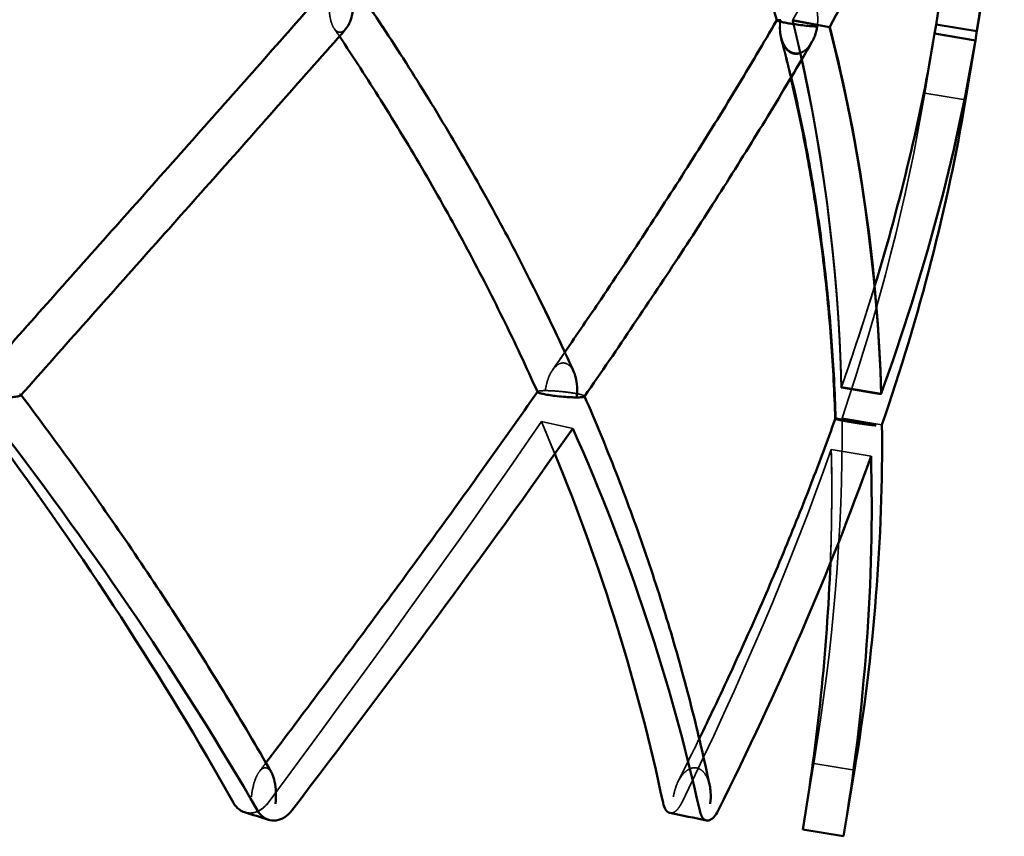
# Model space of a CAD drawing. Extents: x 771 to 988, y -27 to 259.
# Drawn here: x 877 to 881, y 189 to 192 of the extents above; entities that cross this region are included whole.
import ezdxf

# ---------------------------------------------------------------- set-up
doc = ezdxf.new("R2010")
doc.units = 0
doc.header["$LTSCALE"] = 5
doc.header["$MEASUREMENT"] = 0
doc.linetypes.add('DASHED', pattern=[0.75, 0.5, -0.25])
doc.layers.add('Hidden (ANSI)', color=7, linetype='DASHED', lineweight=35)
doc.layers.add('Visible (ANSI)', color=7, linetype='CONTINUOUS', lineweight=50)

msp = doc.modelspace()

# ---------------------------------------------------------------- linework, layer by layer
at = {"layer": 'Hidden (ANSI)'}
for p, q in [((880.9162, 192.6347), (880.8704, 192.358)), ((880.1893, 192.3657), (880.1893, 192.3657)), ((880.385, 192.3442), (880.2179, 192.3748)), ((880.2202, 192.379), (880.3873, 192.3484)), ((880.8636, 192.3168), (880.8188, 192.0464)), ((881.0485, 192.2862), (880.8636, 192.3168)), ((881.0038, 192.0158), (880.8188, 192.0464)), ((880.6197, 190.6782), (880.4393, 190.7089)), ((880.4408, 190.7133), (880.6213, 190.6827)), ((880.4121, 190.5668), (880.4121, 190.5667)), ((880.4137, 190.5712), (880.4137, 190.5712)), ((880.4431, 190.5706), (880.6244, 190.54)), ((879.2207, 190.5245), (879.0784, 190.5552)), ((879.2206, 190.5245), (879.0784, 190.5551)), ((880.4778, 190.5528), (880.4779, 190.5528)), ((880.5749, 190.3985), (880.3945, 190.4291)), ((880.3945, 190.4291), (880.3945, 190.4291)), ((880.5749, 190.3985), (880.3945, 190.4291)), ((880.5749, 190.3985), (880.5749, 190.3985)), ((880.3151, 189.0034), (880.2653, 188.7028)), ((880.5, 188.9728), (880.3151, 189.0034)), ((880.3151, 189.0034), (880.5, 188.9728)), ((880.2653, 188.7028), (880.4503, 188.6722))]:
    msp.add_line(p, q, dxfattribs=at)
for centre, major_axis, ratio, start_param, end_param in [((884.5649, 325.3385), (12.2804, -138.7291), 0.579653, 6.04753, 6.048876), ((901.1163, 327.4677), (9.1061, -140.8263), 0.898506, 6.04141, 6.042739)]:
    msp.add_ellipse(centre, major_axis=major_axis, ratio=ratio, start_param=start_param, end_param=end_param, dxfattribs=at)
for points, knots in [([(879.5037, 194.0052), (879.5592, 193.8987), (879.6123, 193.7917), (879.7133, 193.577), (879.7613, 193.4693), (879.8522, 193.2531), (879.8952, 193.1445), (879.9759, 192.9267), (880.0137, 192.8175), (880.0843, 192.5981), (880.117, 192.488), (880.1471, 192.3776)], [-0.045151, -0.045151, -0.045151, -0.045151, 1.129595, 1.129595, 2.304341, 2.304341, 3.479087, 3.479087, 4.653833, 4.653833, 5.828579, 5.828579, 5.828579, 5.828579]), ([(880.3306, 192.3495), (880.3306, 192.3497), (880.3306, 192.3498), (880.3329, 192.3647), (880.3336, 192.3798), (880.3319, 192.4089), (880.3295, 192.423), (880.3216, 192.4491), (880.3161, 192.4613), (880.3031, 192.4795), (880.2966, 192.4863), (880.2826, 192.4957), (880.2755, 192.4988), (880.268, 192.5001)], [-0.4622601, -0.4622601, -0.4622601, -0.4622601, -0.4612634, -0.4612634, -0.3484175, -0.3484175, -0.2416507, -0.2416507, -0.1397213, -0.1397213, -0.0647968, -0.0647968, 0, 0, 0, 0]), ([(878.1576, 192.3237), (878.1527, 192.3251), (878.148, 192.3281), (878.1387, 192.3376), (878.1344, 192.3443), (878.1259, 192.3624), (878.1223, 192.3746), (878.1171, 192.4005), (878.1156, 192.4145), (878.1144, 192.4432), (878.1149, 192.4582), (878.1163, 192.473), (878.1163, 192.4731), (878.1163, 192.4732)], [0, 0, 0, 0, 0.0650241, 0.0650241, 0.1395727, 0.1395727, 0.2407454, 0.2407454, 0.3465388, 0.3465388, 0.4583474, 0.4583474, 0.4593414, 0.4593414, 0.4593414, 0.4593414]), ([(878.1576, 192.3237), (878.1527, 192.3251), (878.148, 192.3281), (878.1387, 192.3376), (878.1344, 192.3443), (878.1259, 192.3624), (878.1223, 192.3746), (878.1171, 192.4005), (878.1156, 192.4145), (878.1144, 192.4432), (878.1149, 192.4582), (878.1163, 192.473), (878.1163, 192.4731), (878.1163, 192.4732)], [-0.4629161, -0.4629161, -0.4629161, -0.4629161, -0.3972438, -0.3972438, -0.3219522, -0.3219522, -0.219771, -0.219771, -0.1129231, -0.1129231, 0, 0, 0.0010039, 0.0010039, 0.0010039, 0.0010039]), ([(878.2256, 192.4426), (878.2256, 192.4425), (878.2256, 192.4424), (878.2242, 192.4277), (878.2217, 192.4133), (878.2151, 192.3868), (878.211, 192.3744), (878.2011, 192.3527), (878.1953, 192.3431), (878.1836, 192.3305), (878.1783, 192.3265), (878.1676, 192.3226), (878.1626, 192.3223), (878.1576, 192.3237)], [-0.0009969, -0.0009969, -0.0009969, -0.0009969, 0, 0, 0.1125081, 0.1125081, 0.219299, 0.219299, 0.322377, 0.322377, 0.398266, 0.398266, 0.4639219, 0.4639219, 0.4639219, 0.4639219]), ([(880.1472, 192.3781), (880.0869, 192.2741), (880.025, 192.1697), (879.8979, 191.9602), (879.8328, 191.8551), (879.6995, 191.644), (879.6314, 191.538), (879.4923, 191.3254), (879.4214, 191.2187), (879.277, 191.0046), (879.2035, 190.8972), (879.1288, 190.7893)], [-0.10298, -0.10298, -0.10298, -0.10298, 1.009018, 1.009018, 2.121015, 2.121015, 3.233013, 3.233013, 4.34501, 4.34501, 5.457008, 5.457008, 5.457008, 5.457008]), ([(880.1471, 192.3776), (880.1471, 192.3776), (880.1471, 192.3777), (880.1471, 192.3786), (880.1487, 192.3792), (880.1547, 192.3799), (880.1591, 192.3801), (880.1648, 192.38), (880.1649, 192.38), (880.1649, 192.38)], [0.2432791, 0.2432791, 0.2432791, 0.2432791, 0.2502567, 0.2502567, 0.3428587, 0.3428587, 0.4392516, 0.4392516, 0.4401786, 0.4401786, 0.4401786, 0.4401786]), ([(880.1893, 192.3657), (880.1814, 192.3672), (880.1745, 192.3686), (880.1621, 192.3715), (880.1571, 192.3728), (880.1491, 192.3756), (880.1471, 192.3768), (880.1471, 192.3786), (880.1487, 192.3792), (880.1547, 192.3799), (880.1591, 192.3801), (880.1648, 192.38), (880.1649, 192.38), (880.1649, 192.38)], [-0.4430238, -0.4430238, -0.4430238, -0.4430238, -0.373456, -0.373456, -0.2943324, -0.2943324, -0.1906179, -0.1906179, -0.0972207, -0.0972207, 0, 0, 0.0009349, 0.0009349, 0.0009349, 0.0009349]), ([(880.2245, 192.2247), (880.217, 192.226), (880.21, 192.229), (880.1961, 192.2385), (880.1897, 192.2451), (880.1769, 192.2632), (880.1715, 192.2753), (880.1635, 192.3014), (880.1612, 192.3157), (880.1595, 192.345), (880.1603, 192.3603), (880.1625, 192.3754), (880.1625, 192.3755), (880.1626, 192.3757)], [-0.4659427, -0.4659427, -0.4659427, -0.4659427, -0.4009185, -0.4009185, -0.326174, -0.326174, -0.2240959, -0.2240959, -0.115274, -0.115274, 0, 0, 0.0010144, 0.0010144, 0.0010144, 0.0010144]), ([(880.2269, 192.2289), (880.2194, 192.2303), (880.2124, 192.2333), (880.1985, 192.2427), (880.1921, 192.2494), (880.1793, 192.2674), (880.1739, 192.2796), (880.1659, 192.3057), (880.1636, 192.3199), (880.1619, 192.3492), (880.1627, 192.3645), (880.1649, 192.3796), (880.1649, 192.3797), (880.165, 192.3799)], [0, 0, 0, 0, 0.0643744, 0.0643744, 0.13837, 0.13837, 0.2394185, 0.2394185, 0.34712, 0.34712, 0.4612044, 0.4612044, 0.4622084, 0.4622084, 0.4622084, 0.4622084]), ([(880.1893, 192.3657), (880.1973, 192.3642), (880.2058, 192.3627), (880.2248, 192.3598), (880.2349, 192.3583), (880.2574, 192.3554), (880.2694, 192.354), (880.2907, 192.3518), (880.3001, 192.351), (880.317, 192.3498), (880.3244, 192.3495), (880.3304, 192.3494), (880.3305, 192.3494), (880.3305, 192.3494)], [-0.4503381, -0.4503381, -0.4503381, -0.4503381, -0.3807364, -0.3807364, -0.3023038, -0.3023038, -0.2003218, -0.2003218, -0.1023831, -0.1023831, 0, 0, 0.0009536, 0.0009536, 0.0009536, 0.0009536]), ([(876.7148, 190.6745), (876.8147, 190.7872), (876.9145, 190.8995), (877.1136, 191.1234), (877.213, 191.235), (877.4109, 191.4575), (877.5096, 191.5683), (877.7059, 191.7893), (877.8035, 191.8994), (877.9976, 192.1188), (878.094, 192.2281), (878.1897, 192.3371)], [-0.016812, -0.016812, -0.016812, -0.016812, 1.142872, 1.142872, 2.302556, 2.302556, 3.462239, 3.462239, 4.621923, 4.621923, 5.781607, 5.781607, 5.781607, 5.781607]), ([(878.1897, 192.3371), (878.1893, 192.3367), (878.1889, 192.3363), (878.1836, 192.3305), (878.1783, 192.3265), (878.1676, 192.3226), (878.1626, 192.3223), (878.1576, 192.3237)], [-0.1458453, -0.1458453, -0.1458453, -0.1458453, -0.1401273, -0.1401273, -0.0649983, -0.0649983, 0, 0, 0, 0]), ([(880.2245, 192.2247), (880.2319, 192.2233), (880.2395, 192.2236), (880.2554, 192.2275), (880.2635, 192.2315), (880.2811, 192.244), (880.29, 192.2536), (880.3052, 192.2754), (880.3117, 192.2881), (880.322, 192.3151), (880.3258, 192.3298), (880.3281, 192.3448), (880.3281, 192.3449), (880.3281, 192.345)], [0, 0, 0, 0, 0.0643425, 0.0643425, 0.1389158, 0.1389158, 0.240855, 0.240855, 0.3485112, 0.3485112, 0.4621804, 0.4621804, 0.4631773, 0.4631773, 0.4631773, 0.4631773]), ([(879.274, 190.6695), (879.3494, 190.7782), (879.4236, 190.8865), (879.5694, 191.1026), (879.6411, 191.2103), (879.7817, 191.425), (879.8506, 191.5321), (879.9855, 191.7455), (880.0515, 191.8519), (880.1803, 192.0639), (880.2431, 192.1696), (880.3043, 192.275)], [0.17703, 0.17703, 0.17703, 0.17703, 1.291595, 1.291595, 2.406161, 2.406161, 3.520727, 3.520727, 4.635292, 4.635292, 5.749858, 5.749858, 5.749858, 5.749858]), ([(880.3068, 192.2793), (880.3046, 192.2756), (880.3023, 192.2719), (880.2924, 192.2578), (880.2835, 192.2482), (880.266, 192.2357), (880.2579, 192.2317), (880.2419, 192.2278), (880.2344, 192.2275), (880.2269, 192.2289)], [0.1897502, 0.1897502, 0.1897502, 0.1897502, 0.223571, 0.223571, 0.3265672, 0.3265672, 0.4019188, 0.4019188, 0.4669349, 0.4669349, 0.4669349, 0.4669349]), ([(879.185, 190.8207), (879.1787, 190.822), (879.1724, 190.8217), (879.1591, 190.8179), (879.1524, 190.814), (879.1376, 190.8017), (879.1302, 190.7922), (879.1168, 190.7699), (879.1111, 190.7566), (879.1018, 190.7279), (879.0984, 190.7122), (879.0964, 190.6962), (879.0963, 190.6961), (879.0963, 190.6959)], [-0.4753179, -0.4753179, -0.4753179, -0.4753179, -0.4119311, -0.4119311, -0.3386441, -0.3386441, -0.2370304, -0.2370304, -0.1224788, -0.1224788, 0, 0, 0.0010505, 0.0010505, 0.0010505, 0.0010505]), ([(879.0963, 190.696), (879.0964, 190.6961), (879.0964, 190.6962), (879.0984, 190.7122), (879.1019, 190.7279), (879.1111, 190.7566), (879.1168, 190.7699), (879.1302, 190.7922), (879.1377, 190.8017), (879.1524, 190.814), (879.1591, 190.8179), (879.1725, 190.8217), (879.1788, 190.822), (879.185, 190.8207)], [-0.4712174, -0.4712174, -0.4712174, -0.4712174, -0.4701783, -0.4701783, -0.3490239, -0.3490239, -0.235711, -0.235711, -0.135196, -0.135196, -0.0627014, -0.0627014, 0, 0, 0, 0]), ([(879.2256, 190.7804), (879.2236, 190.7849), (879.2214, 190.7891), (879.2143, 190.8006), (879.2089, 190.8072), (879.1971, 190.8164), (879.1912, 190.8193), (879.185, 190.8207)], [-0.1747359, -0.1747359, -0.1747359, -0.1747359, -0.1357688, -0.1357688, -0.0626744, -0.0626744, 0, 0, 0, 0]), ([(879.185, 190.8207), (879.1912, 190.8194), (879.1971, 190.8164), (879.2089, 190.8072), (879.2143, 190.8007), (879.2254, 190.7827), (879.2302, 190.7705), (879.2374, 190.7437), (879.2396, 190.7287), (879.2413, 190.6978), (879.2406, 190.6815), (879.2386, 190.6656), (879.2386, 190.6655), (879.2386, 190.6653)], [-0.4764247, -0.4764247, -0.4764247, -0.4764247, -0.4130539, -0.4130539, -0.3391474, -0.3391474, -0.2365491, -0.2365491, -0.1220075, -0.1220075, 0, 0, 0.0010422, 0.0010422, 0.0010422, 0.0010422]), ([(876.6299, 190.6652), (876.63, 190.6652), (876.6301, 190.6652), (876.6419, 190.6652), (876.6531, 190.6654), (876.6733, 190.6664), (876.6824, 190.6671), (876.6988, 190.669), (876.7058, 190.6703), (876.7137, 190.6732), (876.7156, 190.6746), (876.7152, 190.6776), (876.7134, 190.6791), (876.7098, 190.6806)], [-0.4401263, -0.4401263, -0.4401263, -0.4401263, -0.4392068, -0.4392068, -0.3433891, -0.3433891, -0.2512223, -0.2512223, -0.150158, -0.150158, -0.0709146, -0.0709146, 0, 0, 0, 0]), ([(876.7148, 190.6745), (876.7153, 190.675), (876.7155, 190.6756), (876.7152, 190.6776), (876.7134, 190.6791), (876.7098, 190.6806)], [0.3414631, 0.3414631, 0.3414631, 0.3414631, 0.371289, 0.371289, 0.4427807, 0.4427807, 0.4427807, 0.4427807]), ([(876.7149, 190.6773), (876.7997, 190.5649), (876.8828, 190.4521), (877.0456, 190.2257), (877.1252, 190.1121), (877.2809, 189.8842), (877.3569, 189.7698), (877.5051, 189.5404), (877.5773, 189.4252), (877.7179, 189.1942), (877.7863, 189.0783), (877.8526, 188.962)], [-0.004425, -0.004425, -0.004425, -0.004425, 1.143383, 1.143383, 2.291191, 2.291191, 3.438999, 3.438999, 4.586807, 4.586807, 5.734614, 5.734614, 5.734614, 5.734614]), ([(879.0864, 190.6806), (879.0795, 190.6821), (879.0739, 190.6836), (879.065, 190.6866), (879.0622, 190.688), (879.0595, 190.6909), (879.0608, 190.6922), (879.0667, 190.6941), (879.0709, 190.6947), (879.0817, 190.6956), (879.0884, 190.6958), (879.0961, 190.6958), (879.0962, 190.6958), (879.0962, 190.6958)], [-0.4353102, -0.4353102, -0.4353102, -0.4353102, -0.3638489, -0.3638489, -0.283253, -0.283253, -0.1796692, -0.1796692, -0.0913988, -0.0913988, 0, 0, 0.0009086, 0.0009086, 0.0009086, 0.0009086]), ([(879.0962, 190.6958), (879.0962, 190.6958), (879.0961, 190.6958), (879.0884, 190.6958), (879.0817, 190.6956), (879.0709, 190.6947), (879.0667, 190.6941), (879.0613, 190.6924), (879.06, 190.6913), (879.0605, 190.69)], [-0.4327695, -0.4327695, -0.4327695, -0.4327695, -0.4318681, -0.4318681, -0.341192, -0.341192, -0.2536196, -0.2536196, -0.166216, -0.166216, -0.166216, -0.166216]), ([(879.0864, 190.6806), (879.0934, 190.6791), (879.1014, 190.6776), (879.1199, 190.6746), (879.1302, 190.6732), (879.1537, 190.6703), (879.1668, 190.669), (879.1903, 190.6671), (879.201, 190.6664), (879.2208, 190.6654), (879.2301, 190.6652), (879.2383, 190.6652), (879.2384, 190.6652), (879.2385, 190.6652)], [0, 0, 0, 0, 0.0709145, 0.0709145, 0.1501584, 0.1501584, 0.2512244, 0.2512244, 0.3433891, 0.3433891, 0.4392068, 0.4392068, 0.4401264, 0.4401264, 0.4401264, 0.4401264]), ([(879.2461, 190.6806), (879.2389, 190.6821), (879.2307, 190.6836), (879.2119, 190.6866), (879.2015, 190.6881), (879.1777, 190.6909), (879.1645, 190.6922), (879.1416, 190.6941), (879.1317, 190.6947), (879.113, 190.6956), (879.1043, 190.6958), (879.0966, 190.6958), (879.0965, 190.6958), (879.0964, 190.6958)], [-0.4353103, -0.4353103, -0.4353103, -0.4353103, -0.363849, -0.363849, -0.2832532, -0.2832532, -0.1796695, -0.1796695, -0.091399, -0.091399, 0, 0, 0.0009086, 0.0009086, 0.0009086, 0.0009086]), ([(879.246, 190.6806), (879.2389, 190.6821), (879.2307, 190.6836), (879.2119, 190.6866), (879.2015, 190.688), (879.1777, 190.6909), (879.1645, 190.6922), (879.1416, 190.6941), (879.1316, 190.6947), (879.113, 190.6956), (879.1043, 190.6958), (879.0965, 190.6958), (879.0965, 190.6958), (879.0964, 190.6958)], [0, 0, 0, 0, 0.0708962, 0.0708962, 0.1508549, 0.1508549, 0.2536194, 0.2536194, 0.341192, 0.341192, 0.4318681, 0.4318681, 0.4327695, 0.4327695, 0.4327695, 0.4327695]), ([(879.2386, 190.6652), (879.2387, 190.6652), (879.2388, 190.6652), (879.2469, 190.6652), (879.254, 190.6654), (879.265, 190.6664), (879.2691, 190.6671), (879.2743, 190.669), (879.2751, 190.6703), (879.2717, 190.6732), (879.2686, 190.6746), (879.2591, 190.6776), (879.2532, 190.6791), (879.246, 190.6806)], [-0.0009271, -0.0009271, -0.0009271, -0.0009271, 0, 0, 0.0965973, 0.0965973, 0.1895119, 0.1895119, 0.2914003, 0.2914003, 0.3712891, 0.3712891, 0.4427807, 0.4427807, 0.4427807, 0.4427807]), ([(879.2461, 190.6806), (879.2532, 190.6791), (879.2591, 190.6776), (879.2686, 190.6746), (879.2717, 190.6732), (879.2743, 190.671), (879.2745, 190.6702), (879.274, 190.6695)], [0, 0, 0, 0, 0.0709145, 0.0709145, 0.1501584, 0.1501584, 0.2071075, 0.2071075, 0.2071075, 0.2071075]), ([(879.2741, 190.6708), (879.3245, 190.555), (879.3724, 190.4388), (879.4632, 190.2055), (879.5061, 190.0885), (879.5869, 189.8536), (879.6249, 189.7358), (879.6957, 189.4993), (879.7286, 189.3807), (879.7893, 189.1427), (879.8172, 189.0233), (879.8425, 188.9035)], [-0.04725, -0.04725, -0.04725, -0.04725, 1.129985, 1.129985, 2.30722, 2.30722, 3.484454, 3.484454, 4.661689, 4.661689, 5.838923, 5.838923, 5.838923, 5.838923]), ([(880.4121, 190.5667), (880.3736, 190.459), (880.3332, 190.3508), (880.2486, 190.1338), (880.2045, 190.0249), (880.1126, 189.8063), (880.0649, 189.6966), (879.9661, 189.4765), (879.915, 189.3661), (879.8096, 189.1445), (879.7552, 189.0334), (879.6994, 188.9219)], [-0.147568, -0.147568, -0.147568, -0.147568, 0.965317, 0.965317, 2.078201, 2.078201, 3.191086, 3.191086, 4.303971, 4.303971, 5.416856, 5.416856, 5.416856, 5.416856]), ([(880.4778, 190.5528), (880.4689, 190.5543), (880.4605, 190.5558), (880.4445, 190.5588), (880.4373, 190.5602), (880.4242, 190.5629), (880.4191, 190.5642), (880.4133, 190.5658), (880.4121, 190.5664), (880.4121, 190.5671), (880.4135, 190.5672), (880.416, 190.5671), (880.4161, 190.5671), (880.4161, 190.5671)], [-0.4329306, -0.4329306, -0.4329306, -0.4329306, -0.3608565, -0.3608565, -0.2797965, -0.2797965, -0.1762886, -0.1762886, -0.0896086, -0.0896086, 0, 0, 0.0009004, 0.0009004, 0.0009004, 0.0009004]), ([(880.4177, 190.5715), (880.4176, 190.5715), (880.4176, 190.5715), (880.415, 190.5716), (880.4137, 190.5715), (880.4137, 190.5712), (880.4137, 190.5711), (880.4137, 190.5711)], [-0.43051008, -0.43051008, -0.43051008, -0.43051008, -0.42961654, -0.42961654, -0.34068, -0.34068, -0.34009889, -0.34009889, -0.34009889, -0.34009889]), ([(880.4779, 190.5528), (880.4869, 190.5513), (880.4961, 190.5497), (880.5155, 190.5467), (880.5253, 190.5452), (880.5459, 190.5422), (880.5561, 190.5408), (880.5724, 190.5387), (880.5789, 190.538), (880.5896, 190.5369), (880.5937, 190.5366), (880.5965, 190.5365), (880.5965, 190.5365), (880.5966, 190.5365)], [-0.4403788, -0.4403788, -0.4403788, -0.4403788, -0.3682758, -0.3682758, -0.2879203, -0.2879203, -0.1860769, -0.1860769, -0.0947654, -0.0947654, 0, 0, 0.0009186, 0.0009186, 0.0009186, 0.0009186]), ([(877.7619, 188.8508), (877.7619, 188.8509), (877.7619, 188.8511), (877.7636, 188.8686), (877.7665, 188.8859), (877.7742, 188.9171), (877.7791, 188.9317), (877.7898, 188.9547), (877.7955, 188.9641), (877.8066, 188.9761), (877.8116, 188.9798), (877.8215, 188.9835), (877.8261, 188.9838), (877.8307, 188.9825)], [-0.485765, -0.485765, -0.485765, -0.485765, -0.4846746, -0.4846746, -0.3518789, -0.3518789, -0.2292113, -0.2292113, -0.1297257, -0.1297257, -0.059826, -0.059826, 0, 0, 0, 0]), ([(877.8307, 188.9825), (877.8261, 188.9838), (877.8215, 188.9835), (877.8116, 188.9798), (877.8066, 188.9761), (877.7955, 188.9641), (877.7898, 188.9547), (877.7791, 188.9317), (877.7742, 188.9172), (877.7665, 188.8859), (877.7636, 188.8686), (877.7619, 188.8511), (877.7619, 188.8509), (877.7619, 188.8508)], [-0.4905369, -0.4905369, -0.4905369, -0.4905369, -0.4299873, -0.4299873, -0.3592422, -0.3592422, -0.2585532, -0.2585532, -0.1344019, -0.1344019, 0, 0, 0.0011035, 0.0011035, 0.0011035, 0.0011035]), ([(877.8307, 188.9825), (877.8352, 188.9812), (877.8396, 188.9784), (877.8482, 188.9696), (877.8523, 188.9633), (877.8606, 188.9457), (877.8643, 188.9336), (877.8702, 188.9059), (877.872, 188.8895), (877.8735, 188.8558), (877.8729, 188.8379), (877.8712, 188.8205), (877.8712, 188.8203), (877.8712, 188.8202)], [-0.4917739, -0.4917739, -0.4917739, -0.4917739, -0.4312394, -0.4312394, -0.3598505, -0.3598505, -0.2580723, -0.2580723, -0.133862, -0.133862, 0, 0, 0.0010937, 0.0010937, 0.0010937, 0.0010937]), ([(877.8307, 188.9825), (877.8352, 188.9812), (877.8396, 188.9784), (877.8469, 188.971), (877.8499, 188.9668), (877.8526, 188.962)], [0, 0, 0, 0, 0.0597981, 0.0597981, 0.110065, 0.110065, 0.110065, 0.110065]), ([(879.7825, 188.9826), (879.7755, 188.9838), (879.7685, 188.9835), (879.7535, 188.9799), (879.7458, 188.9761), (879.7289, 188.9641), (879.7202, 188.9548), (879.7038, 188.9317), (879.6965, 188.9172), (879.6847, 188.886), (879.6803, 188.8687), (879.6776, 188.8511), (879.6776, 188.851), (879.6776, 188.8508)], [0, 0, 0, 0, 0.0598261, 0.0598261, 0.1297257, 0.1297257, 0.2292107, 0.2292107, 0.3518789, 0.3518789, 0.484674, 0.484674, 0.4857643, 0.4857643, 0.4857643, 0.4857643]), ([(879.6776, 188.8508), (879.6776, 188.8509), (879.6776, 188.8511), (879.6803, 188.8686), (879.6847, 188.8859), (879.6965, 188.9172), (879.7038, 188.9317), (879.7202, 188.9547), (879.7289, 188.9641), (879.7458, 188.9761), (879.7535, 188.9799), (879.7685, 188.9835), (879.7755, 188.9838), (879.7825, 188.9825)], [-0.0011035, -0.0011035, -0.0011035, -0.0011035, 0, 0, 0.1344018, 0.1344018, 0.258554, 0.258554, 0.3592423, 0.3592423, 0.4299873, 0.4299873, 0.4905369, 0.4905369, 0.4905369, 0.4905369]), ([(879.7825, 188.9826), (879.7894, 188.9813), (879.796, 188.9785), (879.8092, 188.9697), (879.8154, 188.9633), (879.8282, 188.9458), (879.8338, 188.9337), (879.8397, 188.9154), (879.8412, 188.9095), (879.8425, 188.9035)], [-0.4917733, -0.4917733, -0.4917733, -0.4917733, -0.4312387, -0.4312387, -0.3598498, -0.3598498, -0.2580719, -0.2580719, -0.2112312, -0.2112312, -0.2112312, -0.2112312]), ([(879.7825, 188.9825), (879.7894, 188.9812), (879.796, 188.9784), (879.8092, 188.9696), (879.8154, 188.9633), (879.8282, 188.9457), (879.8338, 188.9336), (879.8428, 188.9059), (879.8455, 188.8895), (879.8477, 188.8558), (879.8469, 188.8379), (879.8443, 188.8205), (879.8443, 188.8203), (879.8442, 188.8202)], [-0.4917738, -0.4917738, -0.4917738, -0.4917738, -0.4312393, -0.4312393, -0.3598506, -0.3598506, -0.2580728, -0.2580728, -0.133862, -0.133862, 0, 0, 0.0010937, 0.0010937, 0.0010937, 0.0010937]), ([(877.8377, 188.8246), (877.8283, 188.812), (877.8173, 188.8015), (877.793, 188.7858), (877.78, 188.7808), (877.7536, 188.7769), (877.7405, 188.7782), (877.7183, 188.7859), (877.7091, 188.7913), (877.6927, 188.8056), (877.6857, 188.8144), (877.68, 188.8245)], [0, 0, 0, 0, 0.12408, 0.12408, 0.2480839, 0.2480839, 0.3720264, 0.3720264, 0.4718273, 0.4718273, 0.5716187, 0.5716187, 0.5716187, 0.5716187]), ([(877.7307, 188.7816), (877.7347, 188.7804), (877.7387, 188.7795), (877.7557, 188.7769), (877.769, 188.7782), (877.7925, 188.7859), (877.8027, 188.7913), (877.8215, 188.8056), (877.8302, 188.8144), (877.8377, 188.8245)], [0.2081829, 0.2081829, 0.2081829, 0.2081829, 0.248084, 0.248084, 0.3720264, 0.3720264, 0.4718275, 0.4718275, 0.5716586, 0.5716586, 0.5716586, 0.5716586]), ([(879.7154, 188.8246), (879.7092, 188.812), (879.7024, 188.8015), (879.688, 188.7858), (879.6805, 188.7808), (879.666, 188.777), (879.6591, 188.7782), (879.6478, 188.786), (879.6433, 188.7914), (879.6358, 188.8057), (879.6327, 188.8145), (879.6306, 188.8246)], [0.0000836, 0.0000836, 0.0000836, 0.0000836, 0.12408, 0.12408, 0.248084, 0.248084, 0.3720264, 0.3720264, 0.4718271, 0.4718271, 0.5716579, 0.5716579, 0.5716579, 0.5716579]), ([(879.662, 188.7785), (879.6683, 188.7772), (879.675, 188.7785), (879.6877, 188.7859), (879.6936, 188.7913), (879.705, 188.8056), (879.7104, 188.8144), (879.7154, 188.8246)], [0.2579774, 0.2579774, 0.2579774, 0.2579774, 0.3720265, 0.3720265, 0.4718274, 0.4718274, 0.5716583, 0.5716583, 0.5716583, 0.5716583]), ([(877.7898, 188.7891), (877.797, 188.7766), (877.8063, 188.7663), (877.8281, 188.751), (877.8403, 188.7462), (877.8662, 188.7429), (877.8795, 188.7443), (877.9024, 188.7523), (877.9121, 188.7575), (877.9301, 188.7712), (877.9384, 188.7795), (877.9457, 188.7891)], [0.0000402, 0.0000402, 0.0000402, 0.0000402, 0.124073, 0.124073, 0.2480763, 0.2480763, 0.3720265, 0.3720265, 0.4672944, 0.4672944, 0.5625879, 0.5625879, 0.5625879, 0.5625879]), ([(879.797, 188.7891), (879.7998, 188.7767), (879.8039, 188.7663), (879.8143, 188.751), (879.8205, 188.7462), (879.8341, 188.7429), (879.8414, 188.7443), (879.8544, 188.7523), (879.8601, 188.7576), (879.8709, 188.7712), (879.8761, 188.7795), (879.8809, 188.7891)], [0, 0, 0, 0, 0.124073, 0.124073, 0.2480763, 0.2480763, 0.3720265, 0.3720265, 0.4672942, 0.4672942, 0.5625027, 0.5625027, 0.5625027, 0.5625027])]:
    msp.add_open_spline(points, degree=3, knots=knots, dxfattribs=at)
for points in [[(880.9723, 193.9656), (880.7742, 193.4467), (880.5198, 192.9178), (880.2202, 192.379)], [(880.1471, 192.3779), (880.1471, 192.3779), (880.1471, 192.378), (880.1472, 192.3781)], [(880.2179, 192.3748), (880.2187, 192.3762), (880.2195, 192.3776), (880.2202, 192.379)], [(880.4393, 190.7089), (880.4249, 191.2735), (880.352, 191.829), (880.2179, 192.3748)], [(880.2202, 192.379), (880.3541, 191.8333), (880.4268, 191.2779), (880.4408, 190.7133)], [(878.1612, 192.3047), (878.1533, 192.3166), (878.1453, 192.3286), (878.1372, 192.3405)], [(880.3873, 192.3484), (880.3865, 192.347), (880.3858, 192.3456), (880.385, 192.3442)], [(880.385, 192.3442), (880.525, 191.7984), (880.6024, 191.2429), (880.6197, 190.6782)], [(880.8636, 192.3168), (880.7763, 191.7899), (880.6322, 191.2538), (880.4393, 190.7089)], [(880.166, 192.2938), (880.1815, 192.2344), (880.1964, 192.1749), (880.2104, 192.1153)], [(880.2128, 192.1193), (880.1987, 192.179), (880.1839, 192.2386), (880.1684, 192.2981)], [(880.6197, 190.6782), (880.8157, 191.2232), (880.9613, 191.7592), (881.0485, 192.2862)], [(880.2245, 192.2247), (880.2245, 192.2247), (880.2245, 192.2247), (880.2245, 192.2247)], [(880.2269, 192.2289), (880.2269, 192.2289), (880.2269, 192.2289), (880.2269, 192.2289)], [(880.8188, 192.0464), (880.7386, 191.5621), (880.6113, 191.0701), (880.4431, 190.5706)], [(880.4408, 190.7133), (880.4949, 190.8663), (880.5452, 191.0186), (880.5914, 191.1702)], [(879.1288, 190.7893), (879.1475, 190.8164), (879.1661, 190.8434), (879.1847, 190.8703)], [(879.1847, 190.8704), (879.1985, 190.8404), (879.2122, 190.8104), (879.2257, 190.7804)], [(876.716, 190.6759), (876.7157, 190.6763), (876.7153, 190.6768), (876.7149, 190.6773)], [(879.0607, 190.6914), (879.0605, 190.6912), (879.0604, 190.691), (879.0602, 190.6907)], [(879.0602, 190.6907), (879.0604, 190.691), (879.0605, 190.6912), (879.0607, 190.6914)], [(879.2744, 190.6701), (879.2743, 190.6703), (879.2742, 190.6706), (879.2741, 190.6708)], [(880.4431, 190.5706), (880.447, 190.0557), (880.4028, 189.5332), (880.3151, 189.0034)], [(877.8377, 188.8246), (878.2718, 189.4107), (878.6905, 189.9877), (879.0784, 190.5552)], [(879.0784, 190.5551), (878.6905, 189.9877), (878.2718, 189.4107), (877.8377, 188.8245)], [(879.2207, 190.5245), (878.8226, 189.9555), (878.3924, 189.3769), (877.9457, 188.7891)], [(879.0784, 190.5552), (879.3219, 189.9877), (879.5062, 189.4107), (879.6306, 188.8246)], [(879.1396, 190.4092), (879.1197, 190.4579), (879.0992, 190.5065), (879.0784, 190.5551)], [(879.797, 188.7891), (879.6663, 189.3769), (879.4738, 189.9555), (879.2207, 190.5245)], [(880.3945, 190.4291), (880.2095, 189.9023), (879.98, 189.3674), (879.7154, 188.8246)], [(880.3945, 190.4291), (880.4071, 189.8628), (880.362, 189.2872), (880.2653, 188.7028)], [(880.3903, 189.9137), (880.3968, 190.0863), (880.3983, 190.2582), (880.3945, 190.4291)], [(880.4503, 188.6722), (880.547, 189.2566), (880.5906, 189.8322), (880.5749, 190.3985)], [(879.6994, 188.9219), (879.7318, 188.9865), (879.7636, 189.0511), (879.795, 189.1154)], [(877.8277, 189.0056), (877.8176, 188.9923), (877.8075, 188.9789), (877.7974, 188.9656)], [(877.7974, 188.9656), (877.8075, 188.9789), (877.8176, 188.9923), (877.8277, 189.0056)]]:
    msp.add_open_spline(points, degree=3, dxfattribs=at)
at = {"layer": 'Visible (ANSI)'}
for p, q in [((881.0554, 192.3273), (881.1012, 192.6041)), ((880.1893, 192.3657), (880.1893, 192.3657)), ((881.0554, 192.3273), (880.8704, 192.358)), ((880.8636, 192.3168), (881.0485, 192.2862)), ((881.0038, 192.0158), (881.0485, 192.2862)), ((880.4795, 190.5572), (880.4795, 190.5572)), ((880.4503, 188.6722), (880.5, 188.9728)), ((880.4503, 188.6722), (880.2653, 188.7028))]:
    msp.add_line(p, q, dxfattribs=at)
for centre, major_axis, ratio, start_param, end_param in [((884.5115, 324.489), (12.2209, -137.8658), 0.579635, 6.047455, 6.04881), ((901.2515, 328.3282), (9.1485, -141.7007), 0.898509, 6.041504, 6.042824)]:
    msp.add_ellipse(centre, major_axis=major_axis, ratio=ratio, start_param=start_param, end_param=end_param, dxfattribs=at)
for points, knots in [([(880.1471, 192.3776), (880.117, 192.488), (880.0843, 192.5981), (880.0137, 192.8175), (879.9759, 192.9268), (879.8952, 193.1445), (879.8522, 193.2531), (879.7613, 193.4693), (879.7133, 193.577), (879.6241, 193.7666), (879.5839, 193.8485), (879.5423, 193.9303)], [-0.091258, -0.091258, -0.091258, -0.091258, 1.083481, 1.083481, 2.25822, 2.25822, 3.43296, 3.43296, 4.607699, 4.607699, 5.507247, 5.507247, 5.507247, 5.507247]), ([(876.6001, 190.828), (876.6958, 190.9359), (876.7913, 191.0434), (876.9856, 191.2618), (877.0843, 191.3727), (877.2809, 191.5936), (877.3788, 191.7036), (877.5736, 191.9229), (877.6705, 192.0322), (877.8626, 192.2494), (877.9579, 192.3575), (878.0524, 192.4651)], [0.021701, 0.021701, 0.021701, 0.021701, 1.131643, 1.131643, 2.283685, 2.283685, 3.435728, 3.435728, 4.587771, 4.587771, 5.735666, 5.735666, 5.735666, 5.735666]), ([(878.2893, 192.4507), (878.3626, 192.3417), (878.4338, 192.2324), (878.572, 192.0124), (878.6391, 191.9018), (878.7688, 191.6798), (878.8314, 191.5683), (878.9519, 191.3446), (879.01, 191.2323), (879.1213, 191.007), (879.1747, 190.8939), (879.2256, 190.7804)], [0.223282, 0.223282, 0.223282, 0.223282, 1.375429, 1.375429, 2.531886, 2.531886, 3.688343, 3.688343, 4.8448, 4.8448, 6.001257, 6.001257, 6.001257, 6.001257]), ([(878.2893, 192.4507), (878.3626, 192.3418), (878.4338, 192.2324), (878.572, 192.0124), (878.6391, 191.9018), (878.7688, 191.6798), (878.8314, 191.5683), (878.952, 191.3446), (879.01, 191.2324), (879.1066, 191.0368), (879.1463, 190.9537), (879.1847, 190.8704)], [-0.014373, -0.014373, -0.014373, -0.014373, 1.137785, 1.137785, 2.294249, 2.294249, 3.450713, 3.450713, 4.607177, 4.607177, 5.457884, 5.457884, 5.457884, 5.457884]), ([(878.2256, 192.4426), (878.2256, 192.4425), (878.2256, 192.4424), (878.2242, 192.4277), (878.2217, 192.4133), (878.2151, 192.3868), (878.211, 192.3744), (878.2013, 192.3533), (878.1959, 192.3442), (878.1897, 192.3371)], [-0.4602627, -0.4602627, -0.4602627, -0.4602627, -0.4592758, -0.4592758, -0.3478944, -0.3478944, -0.242173, -0.242173, -0.1458453, -0.1458453, -0.1458453, -0.1458453]), ([(879.1847, 190.8703), (879.2402, 190.951), (879.2951, 191.0314), (879.4214, 191.2187), (879.4923, 191.3254), (879.6314, 191.538), (879.6995, 191.644), (879.8328, 191.8551), (879.8979, 191.9602), (880.0249, 192.1697), (880.0868, 192.274), (880.1471, 192.3779)], [0.198128, 0.198128, 0.198128, 0.198128, 1.031416, 1.031416, 2.143429, 2.143429, 3.255443, 3.255443, 4.367456, 4.367456, 5.478587, 5.478587, 5.478587, 5.478587]), ([(880.1893, 192.3657), (880.1814, 192.3672), (880.1745, 192.3686), (880.1621, 192.3715), (880.1571, 192.3729), (880.1494, 192.3755), (880.1474, 192.3767), (880.1471, 192.3776)], [0, 0, 0, 0, 0.0689754, 0.0689754, 0.1474253, 0.1474253, 0.2432791, 0.2432791, 0.2432791, 0.2432791]), ([(880.3305, 192.3494), (880.3305, 192.3494), (880.3304, 192.3494), (880.3244, 192.3495), (880.317, 192.3498), (880.3001, 192.351), (880.2907, 192.3518), (880.2694, 192.354), (880.2574, 192.3554), (880.2349, 192.3583), (880.2248, 192.3598), (880.2058, 192.3628), (880.1972, 192.3642), (880.1893, 192.3657)], [-0.4473482, -0.4473482, -0.4473482, -0.4473482, -0.446403, -0.446403, -0.3449145, -0.3449145, -0.2478316, -0.2478316, -0.1467407, -0.1467407, -0.0689935, -0.0689935, 0, 0, 0, 0]), ([(876.7148, 190.6745), (876.8147, 190.7872), (876.9145, 190.8995), (877.1136, 191.1234), (877.213, 191.235), (877.4109, 191.4575), (877.5096, 191.5683), (877.7059, 191.7893), (877.8035, 191.8994), (877.9976, 192.1188), (878.094, 192.2281), (878.1897, 192.3371)], [-0.016812, -0.016812, -0.016812, -0.016812, 1.14287, 1.14287, 2.302552, 2.302552, 3.462233, 3.462233, 4.621915, 4.621915, 5.781597, 5.781597, 5.781597, 5.781597]), ([(880.3306, 192.3492), (880.3305, 192.3491), (880.3305, 192.349), (880.3282, 192.334), (880.3244, 192.3193), (880.3157, 192.2964), (880.3116, 192.2876), (880.3068, 192.2793)], [-0.001007, -0.001007, -0.001007, -0.001007, 0, 0, 0.1148211, 0.1148211, 0.1897502, 0.1897502, 0.1897502, 0.1897502]), ([(879.0605, 190.69), (879.0105, 190.8018), (878.9581, 190.9133), (878.8487, 191.1355), (878.7916, 191.2463), (878.6729, 191.4671), (878.6112, 191.5771), (878.4834, 191.7965), (878.4173, 191.9058), (878.2881, 192.1117), (878.2255, 192.2083), (878.1612, 192.3047)], [-0.045444, -0.045444, -0.045444, -0.045444, 1.11558, 1.11558, 2.276604, 2.276604, 3.437627, 3.437627, 4.598651, 4.598651, 5.631719, 5.631719, 5.631719, 5.631719]), ([(880.3068, 192.2793), (880.2455, 192.1737), (880.1825, 192.0677), (880.0534, 191.855), (879.9873, 191.7484), (879.8521, 191.5344), (879.783, 191.4271), (879.6421, 191.2118), (879.5702, 191.1038), (879.424, 190.8871), (879.3496, 190.7785), (879.274, 190.6695)], [0.118936, 0.118936, 0.118936, 0.118936, 1.236506, 1.236506, 2.354077, 2.354077, 3.471648, 3.471648, 4.589218, 4.589218, 5.706789, 5.706789, 5.706789, 5.706789]), ([(880.2104, 192.1153), (880.2232, 192.0614), (880.2353, 192.0074), (880.2711, 191.8395), (880.2928, 191.7252), (880.3308, 191.4957), (880.3471, 191.3806), (880.3746, 191.1495), (880.3857, 191.0335), (880.4028, 190.8008), (880.4087, 190.684), (880.4121, 190.5668)], [0.523987, 0.523987, 0.523987, 0.523987, 1.093761, 1.093761, 2.293994, 2.293994, 3.494227, 3.494227, 4.69446, 4.69446, 5.894519, 5.894519, 5.894519, 5.894519]), ([(880.4137, 190.5711), (880.4104, 190.6884), (880.4045, 190.8052), (880.3875, 191.0379), (880.3765, 191.1539), (880.3491, 191.385), (880.3328, 191.5001), (880.2949, 191.7295), (880.2733, 191.8438), (880.2376, 192.0116), (880.2255, 192.0655), (880.2128, 192.1193)], [-0.145566, -0.145566, -0.145566, -0.145566, 1.0547, 1.0547, 2.254966, 2.254966, 3.455232, 3.455232, 4.655498, 4.655498, 5.224186, 5.224186, 5.224186, 5.224186]), ([(879.2386, 190.6653), (879.2386, 190.6655), (879.2386, 190.6656), (879.2406, 190.6815), (879.2412, 190.6978), (879.2396, 190.7287), (879.2374, 190.7437), (879.2315, 190.7657), (879.2289, 190.7733), (879.2256, 190.7804)], [-0.4722204, -0.4722204, -0.4722204, -0.4722204, -0.4711897, -0.4711897, -0.3505228, -0.3505228, -0.2372399, -0.2372399, -0.1747359, -0.1747359, -0.1747359, -0.1747359]), ([(876.6299, 190.6652), (876.63, 190.6652), (876.6301, 190.6652), (876.6419, 190.6652), (876.6531, 190.6654), (876.6733, 190.6664), (876.6824, 190.6671), (876.6988, 190.669), (876.7058, 190.6703), (876.7124, 190.6727), (876.714, 190.6735), (876.7148, 190.6745)], [-0.000927, -0.000927, -0.000927, -0.000927, 0, 0, 0.0965974, 0.0965974, 0.189514, 0.189514, 0.2914008, 0.2914008, 0.3414631, 0.3414631, 0.3414631, 0.3414631]), ([(877.8526, 188.962), (877.7863, 189.0783), (877.7179, 189.1942), (877.5773, 189.4252), (877.5051, 189.5404), (877.3569, 189.7698), (877.2809, 189.8842), (877.1252, 190.1121), (877.0456, 190.2257), (876.8832, 190.4516), (876.8004, 190.5639), (876.716, 190.6759)], [-0.028428, -0.028428, -0.028428, -0.028428, 1.11938, 1.11938, 2.267189, 2.267189, 3.414997, 3.414997, 4.562805, 4.562805, 5.705582, 5.705582, 5.705582, 5.705582]), ([(879.0602, 190.6907), (878.9815, 190.5779), (878.9014, 190.4646), (878.739, 190.2371), (878.6565, 190.1229), (878.4895, 189.8935), (878.405, 189.7785), (878.2342, 189.5475), (878.1479, 189.4317), (877.9837, 189.2125), (877.9059, 189.1092), (877.8277, 189.0056)], [-0.059898, -0.059898, -0.059898, -0.059898, 1.101523, 1.101523, 2.2652, 2.2652, 3.428877, 3.428877, 4.592555, 4.592555, 5.623609, 5.623609, 5.623609, 5.623609]), ([(877.8277, 189.0056), (877.9059, 189.1092), (877.9837, 189.2125), (878.1479, 189.4317), (878.2342, 189.5475), (878.405, 189.7785), (878.4895, 189.8935), (878.6565, 190.1229), (878.739, 190.2371), (878.9014, 190.4646), (878.9815, 190.5779), (879.0602, 190.6907)], [0.082567, 0.082567, 0.082567, 0.082567, 1.11363, 1.11363, 2.277305, 2.277305, 3.440981, 3.440981, 4.604656, 4.604656, 5.766074, 5.766074, 5.766074, 5.766074]), ([(879.0605, 190.69), (879.0606, 190.6898), (879.0608, 190.6895), (879.0622, 190.688), (879.065, 190.6866), (879.0739, 190.6836), (879.0795, 190.6821), (879.0864, 190.6806)], [-0.166216, -0.166216, -0.166216, -0.166216, -0.1508549, -0.1508549, -0.0708962, -0.0708962, 0, 0, 0, 0]), ([(879.0864, 190.6806), (879.0934, 190.6791), (879.1014, 190.6776), (879.1199, 190.6746), (879.1302, 190.6732), (879.1537, 190.6703), (879.1668, 190.669), (879.1903, 190.6671), (879.201, 190.6664), (879.2208, 190.6654), (879.2301, 190.6652), (879.2383, 190.6652), (879.2384, 190.6652), (879.2385, 190.6652)], [-0.4427807, -0.4427807, -0.4427807, -0.4427807, -0.3712891, -0.3712891, -0.2914004, -0.2914004, -0.1895121, -0.1895121, -0.0965973, -0.0965973, 0, 0, 0.0009271, 0.0009271, 0.0009271, 0.0009271]), ([(879.274, 190.6695), (879.2736, 190.6689), (879.2728, 190.6684), (879.2691, 190.6671), (879.265, 190.6664), (879.254, 190.6655), (879.247, 190.6652), (879.2388, 190.6652), (879.2387, 190.6652), (879.2386, 190.6652)], [0.2071075, 0.2071075, 0.2071075, 0.2071075, 0.2512243, 0.2512243, 0.3433892, 0.3433892, 0.4392069, 0.4392069, 0.4401264, 0.4401264, 0.4401264, 0.4401264]), ([(879.8425, 188.9035), (879.8172, 189.0233), (879.7893, 189.1427), (879.7286, 189.3807), (879.6957, 189.4994), (879.6249, 189.7358), (879.5869, 189.8537), (879.5061, 190.0885), (879.4632, 190.2056), (879.3725, 190.4386), (879.3247, 190.5545), (879.2744, 190.6701)], [-0.132774, -0.132774, -0.132774, -0.132774, 1.044441, 1.044441, 2.221656, 2.221656, 3.398871, 3.398871, 4.576086, 4.576086, 5.750979, 5.750979, 5.750979, 5.750979]), ([(879.795, 189.1154), (879.8178, 189.1624), (879.8404, 189.2094), (879.9156, 189.3674), (879.9668, 189.4781), (880.0658, 189.6987), (880.1137, 189.8087), (880.2057, 190.0279), (880.2499, 190.1371), (880.3347, 190.3547), (880.3752, 190.4631), (880.4137, 190.5712)], [0.498371, 0.498371, 0.498371, 0.498371, 0.969316, 0.969316, 2.085227, 2.085227, 3.201139, 3.201139, 4.31705, 4.31705, 5.43288, 5.43288, 5.43288, 5.43288]), ([(880.4137, 190.5711), (880.4137, 190.5708), (880.4149, 190.5703), (880.4207, 190.5686), (880.4258, 190.5674), (880.439, 190.5646), (880.4461, 190.5632), (880.4621, 190.5603), (880.4705, 190.5588), (880.4795, 190.5572)], [-0.3400989, -0.3400989, -0.3400989, -0.3400989, -0.2546515, -0.2546515, -0.1519412, -0.1519412, -0.0715116, -0.0715116, 0, 0, 0, 0]), ([(880.4795, 190.5572), (880.4885, 190.5557), (880.4977, 190.5542), (880.5171, 190.5511), (880.5269, 190.5496), (880.5475, 190.5467), (880.5577, 190.5453), (880.574, 190.5432), (880.5805, 190.5424), (880.5912, 190.5413), (880.5953, 190.541), (880.5981, 190.5409), (880.5981, 190.5409), (880.5981, 190.5409)], [0, 0, 0, 0, 0.0715297, 0.0715297, 0.1512487, 0.1512487, 0.2522924, 0.2522924, 0.3429029, 0.3429029, 0.4369427, 0.4369427, 0.4378542, 0.4378542, 0.4378542, 0.4378542]), ([(877.8526, 188.962), (877.8537, 188.9601), (877.8547, 188.9581), (877.8606, 188.9457), (877.8643, 188.9336), (877.8702, 188.9059), (877.872, 188.8895), (877.8735, 188.8558), (877.8729, 188.8379), (877.8712, 188.8205), (877.8712, 188.8203), (877.8712, 188.8202)], [0.110065, 0.110065, 0.110065, 0.110065, 0.1303185, 0.1303185, 0.2308588, 0.2308588, 0.3535577, 0.3535577, 0.4857912, 0.4857912, 0.4868717, 0.4868717, 0.4868717, 0.4868717]), ([(879.8425, 188.9035), (879.8446, 188.8936), (879.8459, 188.8834), (879.8477, 188.8558), (879.8469, 188.838), (879.8443, 188.8205), (879.8443, 188.8204), (879.8443, 188.8202)], [-0.2112312, -0.2112312, -0.2112312, -0.2112312, -0.1338615, -0.1338615, 0, 0, 0.0010937, 0.0010937, 0.0010937, 0.0010937]), ([(877.68, 188.8245), (877.6871, 188.812), (877.6962, 188.8014), (877.7143, 188.7883), (877.7223, 188.7843), (877.7307, 188.7816)], [0, 0, 0, 0, 0.12408, 0.12408, 0.2081829, 0.2081829, 0.2081829, 0.2081829]), ([(879.6306, 188.8246), (879.6332, 188.812), (879.6373, 188.8015), (879.6475, 188.7858), (879.6536, 188.7808), (879.6609, 188.7787), (879.6615, 188.7786), (879.662, 188.7785)], [0, 0, 0, 0, 0.1240801, 0.1240801, 0.248084, 0.248084, 0.2579774, 0.2579774, 0.2579774, 0.2579774]), ([(877.9457, 188.7891), (877.9362, 188.7766), (877.9251, 188.7663), (877.9006, 188.751), (877.8875, 188.7462), (877.8611, 188.7428), (877.8481, 188.7443), (877.8265, 188.7523), (877.8177, 188.7575), (877.8021, 188.7712), (877.7953, 188.7795), (877.7898, 188.7891)], [0, 0, 0, 0, 0.124073, 0.124073, 0.2480764, 0.2480764, 0.3720266, 0.3720266, 0.4672946, 0.4672946, 0.5625881, 0.5625881, 0.5625881, 0.5625881]), ([(879.8809, 188.7891), (879.8747, 188.7766), (879.8678, 188.7663), (879.8533, 188.751), (879.8459, 188.7462), (879.8314, 188.7429), (879.8245, 188.7443), (879.8136, 188.7523), (879.8093, 188.7575), (879.8021, 188.7712), (879.7992, 188.7795), (879.797, 188.7891)], [0, 0, 0, 0, 0.1240731, 0.1240731, 0.2480764, 0.2480764, 0.3720266, 0.3720266, 0.4672945, 0.4672945, 0.5625878, 0.5625878, 0.5625878, 0.5625878])]:
    msp.add_open_spline(points, degree=3, knots=knots, dxfattribs=at)
for points in [[(880.3873, 192.3484), (880.6929, 192.8871), (880.9519, 193.4161), (881.1529, 193.935)], [(881.1529, 193.935), (881.18, 193.4088), (881.1456, 192.8728), (881.0485, 192.2861)], [(880.8636, 192.3168), (880.935, 192.7483), (880.9717, 193.1338), (880.9785, 193.5144)], [(880.6213, 190.6827), (880.6043, 191.2473), (880.5271, 191.8026), (880.3873, 192.3484)], [(880.5914, 191.1702), (880.7094, 191.557), (880.8011, 191.9393), (880.8636, 192.3168)], [(881.0485, 192.2862), (880.9616, 191.7607), (880.8165, 191.2261), (880.6213, 190.6827)], [(880.6244, 190.54), (880.7951, 191.0394), (880.9236, 191.5315), (881.0038, 192.0158)], [(876.6209, 190.5245), (877.0569, 189.9555), (877.4494, 189.3769), (877.7898, 188.7891)], [(877.9457, 188.7891), (878.3924, 189.3769), (878.8226, 189.9555), (879.2206, 190.5245)], [(879.2206, 190.5245), (879.4738, 189.9555), (879.6663, 189.3769), (879.797, 188.7891)], [(880.5, 188.9728), (880.5877, 189.5026), (880.6307, 190.0251), (880.6244, 190.54)], [(877.68, 188.8245), (877.3632, 189.3902), (876.9991, 189.9473), (876.5951, 190.4955)], [(879.6306, 188.8246), (879.5169, 189.3605), (879.353, 189.8888), (879.1396, 190.4092)], [(879.8809, 188.7891), (880.152, 189.3336), (880.3865, 189.8701), (880.5749, 190.3985)], [(880.5749, 190.3985), (880.5906, 189.8321), (880.547, 189.2566), (880.4503, 188.6722)], [(880.2653, 188.7028), (880.3328, 189.1108), (880.3752, 189.5145), (880.3903, 189.9137)]]:
    msp.add_open_spline(points, degree=3, dxfattribs=at)

doc.saveas('drawing.dxf')
